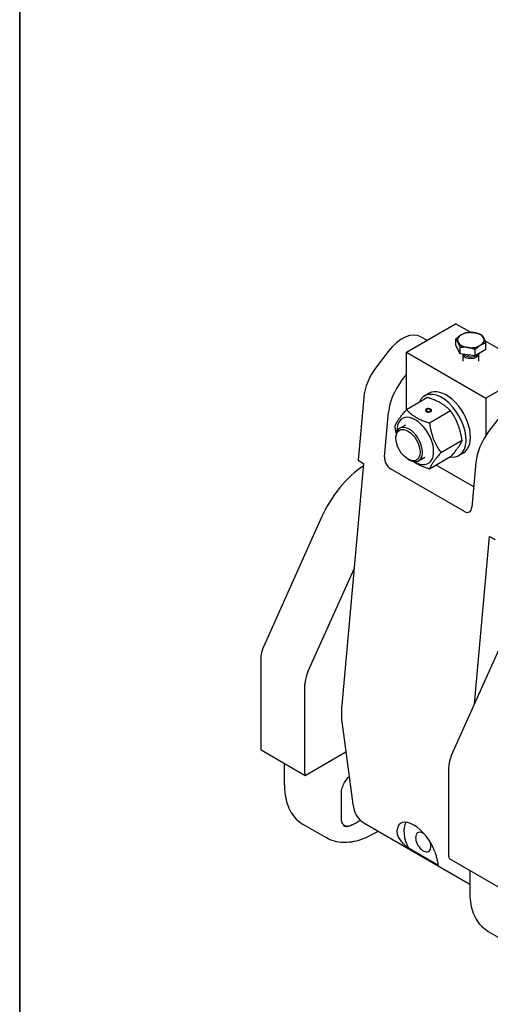
# Model space of a CAD drawing. Units: millimetres. Extents: x 155 to 2090, y 19 to 2724.
# Drawn here: x 210 to 541, y 1667 to 2359 of the extents above; entities that cross this region are included whole.
import ezdxf

# ---------------------------------------------------------------- set-up
doc = ezdxf.new("R2010")
doc.units = ezdxf.units.MM
doc.header["$LTSCALE"] = 10
doc.layers.add('Sketch Geometry(Hillmar_metric)', color=7, linetype='Continuous', lineweight=25)
doc.layers.add('Visible Edges(Hillmar_metric)', color=7, linetype='Continuous', lineweight=25)

# ---------------------------------------------------------------- blocks, each defined once
blk = doc.blocks.new('Borders Default Border')
at = {"layer": 'Sketch Geometry(Hillmar_metric)', "flags": 128}
blk.add_lwpolyline([(21, 12), (21, 272.4), (209, 272.4), (209, 12), (21, 12)], dxfattribs=at)

msp = doc.modelspace()

# ---------------------------------------------------------------- linework, layer by layer
at = {"layer": 'Sketch Geometry(Hillmar_metric)'}
msp.add_line((209.995, 2424), (209.995, 1607.379), dxfattribs=at)
at = {"layer": 'Visible Edges(Hillmar_metric)'}
for p, q in [((481.974, 2125.204), (516.587, 2145.188)), ((526.978, 2139.189), (516.587, 2145.188)), ((492.257, 2136.055), (496.512, 2133.598)), ((516.761, 2129.95), (516.761, 2134.477)), ((572.59, 2112.855), (537.166, 2133.307)), ((469.087, 2125.659), (460.894, 2114.952)), ((481.974, 2125.204), (537.977, 2092.871)), ((481.974, 2084.64), (481.974, 2125.204)), ((519.923, 2123.989), (516.761, 2129.95)), ((519.923, 2123.989), (519.923, 2128.517)), ((537.803, 2127.151), (530.443, 2122.59)), ((530.443, 2122.59), (530.443, 2127.117)), ((537.803, 2127.151), (537.803, 2131.678)), ((530.443, 2122.59), (519.923, 2123.989)), ((521.782, 2123.742), (521.782, 2119.03)), ((532.782, 2123.97), (532.782, 2119.03)), ((572.59, 2112.855), (537.977, 2092.871)), ((478.395, 2104.848), (481.974, 2109.526)), ((451.95, 2093.257), (447.977, 2049.202)), ((496.902, 2093.31), (482.07, 2084.747)), ((494.764, 2094.519), (497.876, 2096.315)), ((537.977, 2092.871), (537.977, 2066.749)), ((496.266, 2084.945), (495.839, 2085.136)), ((496.227, 2085.36), (496.558, 2085.114)), ((513.068, 2083.976), (498.237, 2075.413)), ((466.612, 2051.668), (469.451, 2083.153)), ((548.036, 2080.079), (539.842, 2069.371)), ((477.319, 2071.745), (481.675, 2074.26)), ((474.585, 2064.804), (474.585, 2065.702)), ((521.152, 2063.142), (506.32, 2054.579)), ((447.977, 2049.202), (451.866, 2046.957)), ((483.141, 2049.985), (483.919, 2049.536)), ((490.519, 2048.882), (494.875, 2051.397)), ((513.068, 2051.643), (498.237, 2043.08)), ((518.964, 2052.603), (522.076, 2054.4)), ((451.866, 2046.957), (436.556, 1877.187)), ((522.88, 2013.201), (470.766, 2043.289)), ((529.349, 2030.492), (502.891, 2045.767)), ((530.899, 2047.676), (528.059, 2016.192)), ((422.348, 2009.209), (381.607, 1918.501)), ((529.914, 1877.955), (540.537, 1995.762)), ((540.537, 1995.762), (544.427, 1993.517)), ((412.719, 1900.538), (445.18, 1972.809)), ((554.577, 1932.866), (513.836, 1842.159)), ((379.497, 1909.556), (379.497, 1847.34)), ((410.609, 1829.378), (410.609, 1891.593)), ((436.757, 1863.711), (444.335, 1807.53)), ((379.764, 1845.698), (410.876, 1827.735)), ((410.876, 1827.735), (439.389, 1844.197)), ((396.249, 1820.957), (396.249, 1836.18)), ((511.726, 1833.213), (511.726, 1770.998)), ((436.318, 1797.292), (436.318, 1815.255)), ((425.745, 1783.748), (409.311, 1793.236)), ((452.029, 1794.239), (526.533, 1751.224)), ((462.206, 1788.364), (455.997, 1785.145)), ((504.096, 1764.625), (483.576, 1776.473)), ((511.993, 1769.356), (546.994, 1749.148)), ((526.533, 1760.961), (526.533, 1745.737)), ((539.595, 1718.016), (556.03, 1708.528))]:
    msp.add_line(p, q, dxfattribs=at)
for centre, major_axis, ratio, start_param, end_param in [((479.057, 2113.192), (13.2, 22.863), 0.5773503, 0, 1.3488137), ((527.282, 2133.759), (-9.35, 0), 0.5773503, 4.4859627, 5.5331602), ((527.282, 2133.759), (9.35, 0), 0.5773503, 0.2971725, 1.34437), ((527.282, 2133.759), (-9.35, 0), 0.5773503, 5.5331602, 6.5803578), ((527.282, 2133.759), (-9.35, 0), 0.5773503, 0.2971725, 1.34437), ((527.282, 2133.759), (9.35, 0), 0.5773503, 5.5331602, 6.5803578), ((527.282, 2133.759), (9.35, 0), 0.5773503, 4.4859627, 5.5331602), ((527.282, 2123.97), (5.5, 0), 0.5773503, 3.2138836, 6.3049095), ((527.282, 2124.796), (-5.053, 0), 0.5773503, 0.4125352, 2.6239051), ((527.282, 2128.011), (-8.47, 0), 0.5773503, 1.2605908, 1.4281492), ((471.279, 2101.965), (-13.75, -23.816), 0.5773503, 4.4904063, 5.388376), ((488.78, 2091.861), (13.75, 23.816), 0.5773503, 1.3488137, 2.2467833), ((506.864, 2073.561), (-12.1, 20.958), 0.5773503, 2.7203053, 6.7044727), ((509.976, 2075.357), (12.1, -20.958), 0.5773503, 0, 3.1415927), ((497.569, 2084.361), (2.189, 0), 0.5773503, 2.4818583, 8.513716), ((497.569, 2084.361), (1.65, 0), 0.5773503, 2.4818583, 8.513716), ((488.275, 2062.828), (9.13, -15.814), 0.5773503, 5.4517456, 10.2562177), ((483.919, 2060.313), (6.6, -11.432), 0.5773503, 5.4977871, 10.2101761), ((550.228, 2056.384), (-13.75, -23.816), 0.5773503, 4.4904063, 5.388376), ((471.279, 2048.974), (2.682, -6.055), 0.6364491, 3.9950484, 5.5658447), ((454.205, 2001.844), (-27.5, -47.631), 0.5773503, 3.9912146, 4.8869219), ((523.392, 2018.886), (2.682, -6.055), 0.6364491, 5.5658447, 7.1366411), ((391.164, 1916.292), (-8.25, -14.289), 0.5773503, 4.8869219, 5.4977871), ((422.277, 1898.329), (8.25, 14.289), 0.5773503, 1.7453293, 2.3561945), ((482.946, 1898.086), (-33, -57.158), 0.5773503, 5.388376, 5.6412961), ((384.164, 1850.035), (-3.3, -5.716), 0.5773503, 5.4977871, 5.8376241), ((523.393, 1839.949), (-8.25, -14.289), 0.5773503, 4.8869219, 5.4977871), ((415.276, 1832.072), (3.3, 5.716), 0.5773503, 2.3561945, 2.6960314), ((471.279, 1827.581), (-19.25, -33.342), 0.5773503, 5.6412961, 6.2831853), ((478.923, 1815.132), (74.278, 42.914), 0.022666, 4.2063488, 4.2926598), ((489.176, 1778.187), (-11.443, 15.589), 0.4894292, 4.1329267, 6.7550515), ((493.836, 1780.878), (-9.625, 16.671), 0.5773503, 0.3408746, 1.5024201), ((493.836, 1780.878), (-3.805, 6.59), 0.5773503, 5.3831857, 10.7325618), ((516.393, 1773.692), (-3.3, -5.716), 0.5773503, 5.4977871, 5.8376241)]:
    msp.add_ellipse(centre, major_axis=major_axis, ratio=ratio, start_param=start_param, end_param=end_param, dxfattribs=at)
msp.add_ellipse((483.141, 2059.864), major_axis=(6.05, -10.479), ratio=0.5773503, dxfattribs=at)
for points, weights in [([(520.441, 2137.439), (522.149, 2138.497), (524.121, 2139.038)], [1, 1.0379548493, 1]), ([(524.121, 2139.038), (526.94, 2139.345), (529.381, 2139.02)], [1, 1.0379548493, 1]), ([(529.381, 2139.02), (531.822, 2138.695), (534.642, 2137.638)], [1, 1.0379548493, 1]), ([(516.761, 2134.477), (518.733, 2136.381), (520.441, 2137.439)], [1, 1.0379548493, 1]), ([(518.342, 2132.179), (517.608, 2133.562), (516.761, 2134.477)], [1, 1.0379548493, 1]), ([(519.923, 2128.517), (519.075, 2130.796), (518.342, 2132.179)], [1, 1.0379548493, 1]), ([(534.642, 2137.638), (535.489, 2136.723), (536.222, 2135.34)], [1, 1.0379548493, 1]), ([(536.222, 2135.34), (536.956, 2133.957), (537.803, 2131.678)], [1, 1.0379548493, 1]), ([(525.183, 2128.499), (522.742, 2128.824), (519.923, 2128.517)], [1, 1.0379548493, 1]), ([(530.443, 2127.117), (527.624, 2128.174), (525.183, 2128.499)], [1, 1.0379548493, 1]), ([(534.123, 2130.08), (532.415, 2129.021), (530.443, 2127.117)], [1, 1.0379548493, 1]), ([(537.803, 2131.678), (535.831, 2131.138), (534.123, 2130.08)], [1, 1.0379548493, 1]), ([(513.068, 2083.976), (507.319, 2089.99), (496.902, 2093.31)], [1, 1.15470053838, 1]), ([(473.987, 2073.247), (475.695, 2077.65), (482.07, 2084.747)], [1, 1.15470053838, 1]), ([(482.07, 2084.747), (487.82, 2078.733), (498.237, 2075.413)], [1, 1.15470053838, 1]), ([(521.152, 2063.142), (519.444, 2074.906), (513.068, 2083.976)], [1, 1.15470053838, 1]), ([(474.9, 2068.297), (474.371, 2070.604), (473.987, 2073.247)], [1.04962310958, 1.03103932815, 1]), ([(498.237, 2075.413), (499.945, 2063.649), (506.32, 2054.579)], [1, 1.15470053838, 1]), ([(513.068, 2051.643), (519.444, 2058.74), (521.152, 2063.142)], [1, 1.15470053838, 1]), ([(506.32, 2054.579), (499.945, 2047.482), (498.237, 2043.08)], [1, 1.15470053838, 1]), ([(498.237, 2043.08), (491.108, 2045.352), (486.707, 2048.418)], [1, 1.10094938602, 1.07015031603])]:
    msp.add_rational_spline(points, weights, degree=2, dxfattribs=at)
for points, knots in [([(396.249, 1820.957), (396.249, 1818.596), (396.405, 1816.295), (397.051, 1811.854), (397.54, 1809.713), (398.881, 1805.638), (399.732, 1803.703), (401.822, 1800.111), (403.063, 1798.453), (405.923, 1795.525), (407.544, 1794.256), (409.311, 1793.236)], [0, 0, 0, 0, 0.15707963, 0.15707963, 0.31415927, 0.31415927, 0.4712389, 0.4712389, 0.62831853, 0.62831853, 0.78539816, 0.78539816, 0.78539816, 0.78539816]), ([(436.318, 1815.255), (436.318, 1816.379), (436.505, 1817.6), (437.241, 1820.126), (437.788, 1821.407), (439.172, 1823.836), (439.994, 1824.961), (441.176, 1826.228), (441.456, 1826.506), (441.74, 1826.767)], [-1.5183273, -1.5183273, -1.5183273, -1.5183273, -1.1430027, -1.1430027, -0.76136, -0.76136, -0.3806261, -0.3806261, -0.2656491, -0.2656491, -0.2656491, -0.2656491]), ([(443.77, 1792.858), (442.81, 1792.319), (441.862, 1791.999), (440.06, 1791.824), (439.228, 1791.988), (437.827, 1792.801), (437.271, 1793.442), (436.513, 1795.123), (436.318, 1796.146), (436.318, 1797.292)], [-1.5183985, -1.5183985, -1.5183985, -1.5183985, -1.1481687, -1.1481687, -0.7656679, -0.7656679, -0.3829462, -0.3829462, 0, 0, 0, 0]), ([(437.762, 1792.39), (437.979, 1792.293), (438.201, 1792.209), (438.654, 1792.07), (438.884, 1792.014), (439.347, 1791.93), (439.579, 1791.902), (440.042, 1791.871), (440.273, 1791.868), (440.731, 1791.886), (440.957, 1791.906), (441.183, 1791.937)], [-0.54240876, -0.54240876, -0.54240876, -0.54240876, -0.48635677, -0.48635677, -0.43030478, -0.43030478, -0.37425279, -0.37425279, -0.3182008, -0.3182008, -0.26214881, -0.26214881, -0.26214881, -0.26214881]), ([(480.394, 1779.183), (479.967, 1779.599), (479.56, 1780.024), (478.345, 1781.389), (477.628, 1782.354), (476.488, 1784.285), (476.066, 1785.251), (475.568, 1787.002), (475.445, 1787.84), (475.457, 1788.949), (475.478, 1789.241), (475.516, 1789.528)], [1.9691517, 1.9691517, 1.9691517, 1.9691517, 2.1422656, 2.1422656, 2.518688, 2.518688, 2.8951103, 2.8951103, 3.2260849, 3.2260849, 3.3458997, 3.3458997, 3.3458997, 3.3458997]), ([(455.997, 1785.145), (453.957, 1784.087), (451.892, 1783.191), (447.737, 1781.756), (445.648, 1781.217), (441.477, 1780.539), (439.394, 1780.4), (435.289, 1780.565), (433.265, 1780.872), (429.366, 1781.958), (427.49, 1782.74), (425.745, 1783.748)], [-1.54461639, -1.54461639, -1.54461639, -1.54461639, -1.39277274, -1.39277274, -1.2409291, -1.2409291, -1.08908545, -1.08908545, -0.93724181, -0.93724181, -0.78539816, -0.78539816, -0.78539816, -0.78539816]), ([(501.826, 1774.337), (501.955, 1773.954), (502.077, 1773.58), (502.515, 1772.21), (502.792, 1771.285), (503.29, 1769.534), (503.515, 1768.681), (503.872, 1767.202), (504.004, 1766.575), (504.124, 1765.842), (504.151, 1765.637), (504.167, 1765.458)], [7.7578435, 7.7578435, 7.7578435, 7.7578435, 7.8776583, 7.8776583, 8.2086329, 8.2086329, 8.5850553, 8.5850553, 8.9614776, 8.9614776, 9.1345916, 9.1345916, 9.1345916, 9.1345916]), ([(526.533, 1745.737), (526.533, 1743.376), (526.69, 1741.076), (527.335, 1736.634), (527.825, 1734.493), (529.165, 1730.418), (530.016, 1728.483), (532.106, 1724.891), (533.347, 1723.233), (536.208, 1720.305), (537.829, 1719.036), (539.595, 1718.016)], [0, 0, 0, 0, 0.15707963, 0.15707963, 0.31415927, 0.31415927, 0.4712389, 0.4712389, 0.62831853, 0.62831853, 0.78539816, 0.78539816, 0.78539816, 0.78539816])]:
    msp.add_open_spline(points, degree=3, knots=knots, dxfattribs=at)
for points in [[(483.576, 1776.473), (482.451, 1777.323), (481.369, 1778.232), (480.394, 1779.183)], [(504.167, 1765.458), (504.203, 1765.049), (504.181, 1764.777), (504.096, 1764.625)]]:
    msp.add_open_spline(points, degree=3, dxfattribs=at)

# ---------------------------------------------------------------- block references
at = {"xscale": 10, "yscale": 10, "zscale": 10}
msp.add_blockref('Borders Default Border', (0, 0), dxfattribs=at)

doc.saveas('drawing.dxf')
